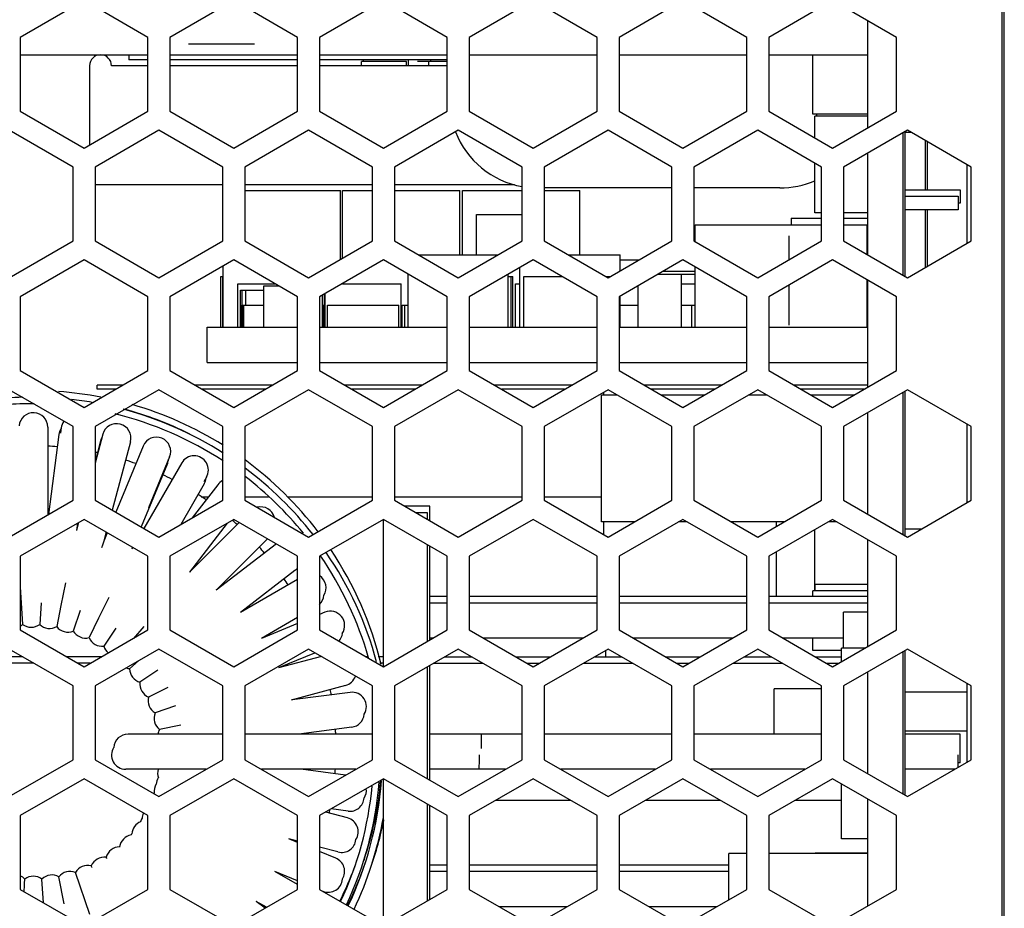
# Model space of a CAD drawing. Units: millimetres. Extents: x 26 to 456, y 22 to 472.
# Drawn here: x 218 to 263, y 54 to 94 of the extents above; entities that cross this region are included whole.
import ezdxf

# ---------------------------------------------------------------- set-up
doc = ezdxf.new("R2010")
doc.units = ezdxf.units.MM
doc.header["$LTSCALE"] = 38.5
doc.layers.get('0').update_dxf_attribs({"linetype": 'CONTINUOUS'})
for name, color, linetype in [('130100072727DXF_CONTINUOUS_LINE', 7, 'CONTINUOUS'), ('130100086727DXF_CONTINUOUS_LINE', 7, 'CONTINUOUS'), ('130500006601DXF_CONTINUOUS_LINE', 7, 'CONTINUOUS'), ('140101043501DXF_CONTINUOUS_LINE', 7, 'CONTINUOUS'), ('140101058701DXF_CONTINUOUS_LINE', 7, 'CONTINUOUS'), ('140202012004DXF_CONTINUOUS_LINE', 7, 'CONTINUOUS'), ('141101001001DXF_CONTINUOUS_LINE', 7, 'CONTINUOUS'), ('ASM0001_5_DXF_CONTINUOUS_LINE', 7, 'CONTINUOUS'), ('ATT6_DG-480-DXF_CONTINUOUS_LINE', 7, 'CONTINUOUS'), ('C0805-T_2_DXF_CONTINUOUS_LINE', 7, 'CONTINUOUS'), ('C1206-T_2_DXF_CONTINUOUS_LINE', 7, 'CONTINUOUS'), ('CL-5-AI_2_DXF_CONTINUOUS_LINE', 7, 'CONTINUOUS'), ('CON-2504-2X2DXF_CONTINUOUS_LINE', 7, 'CONTINUOUS'), ('CX-105MKP62-DXF_CONTINUOUS_LINE', 7, 'CONTINUOUS'), ('CX-22522_5-MDXF_CONTINUOUS_LINE', 7, 'CONTINUOUS'), ('CY2_7_5H_2_DXF_CONTINUOUS_LINE', 7, 'CONTINUOUS'), ('DG-480-24-C-DXF_CONTINUOUS_LINE', 7, 'CONTINUOUS'), ('DO-201AD_2_DXF_CONTINUOUS_LINE', 7, 'CONTINUOUS'), ('H2_2_DXF_CONTINUOUS_LINE', 7, 'CONTINUOUS'), ('J-4X11-N_2_DXF_CONTINUOUS_LINE', 7, 'CONTINUOUS'), ('MANIFOLD_SOLDXF_CONTINUOUS_LINE', 7, 'CONTINUOUS'), ('MARK-2_2_DXF_CONTINUOUS_LINE', 7, 'CONTINUOUS'), ('PIN3_5X2-B-4DXF_CONTINUOUS_LINE', 7, 'CONTINUOUS'), ('R0805-T_2_DXF_CONTINUOUS_LINE', 7, 'CONTINUOUS'), ('R1206-T_2_DXF_CONTINUOUS_LINE', 7, 'CONTINUOUS'), ('RC2512_W_2_DXF_CONTINUOUS_LINE', 7, 'CONTINUOUS'), ('SMB_2_DXF_CONTINUOUS_LINE', 7, 'CONTINUOUS'), ('SO-16_2_DXF_CONTINUOUS_LINE', 7, 'CONTINUOUS'), ('SO-8_2_DXF_CONTINUOUS_LINE', 7, 'CONTINUOUS'), ('SOD-323_2_DXF_CONTINUOUS_LINE', 7, 'CONTINUOUS'), ('SOP-4-SMTA_2DXF_CONTINUOUS_LINE', 7, 'CONTINUOUS'), ('SOT-23-S_2_DXF_CONTINUOUS_LINE', 7, 'CONTINUOUS'), ('SOT-89_2_DXF_CONTINUOUS_LINE', 7, 'CONTINUOUS'), ('T-ER-4206_14DXF_CONTINUOUS_LINE', 7, 'CONTINUOUS'), ('TO-220ABI_2_DXF_CONTINUOUS_LINE', 7, 'CONTINUOUS')]:
    doc.layers.add(name, color=color, linetype=linetype)

msp = doc.modelspace()

# ---------------------------------------------------------------- linework, layer by layer
at = {"color": 7, "linetype": 'Continuous'}
msp.add_line((226.105, 93.262), (229.105, 93.262), dxfattribs=at)
at = {"layer": '130100072727DXF_CONTINUOUS_LINE', "color": 7, "linetype": 'Continuous'}
for p, q in [((263.055, 36.862), (263.055, 153.862)), ((221.356, 95.223), (218.456, 93.547)), ((224.256, 93.547), (221.356, 95.223)), ((228.156, 95.223), (225.256, 93.547)), ((231.056, 93.547), (228.156, 95.223)), ((234.956, 95.223), (232.056, 93.547)), ((237.856, 93.547), (234.956, 95.223)), ((241.756, 95.223), (238.856, 93.547)), ((244.656, 93.547), (241.756, 95.223)), ((248.556, 95.223), (245.656, 93.547)), ((251.456, 93.547), (248.556, 95.223)), ((255.356, 95.223), (252.456, 93.547)), ((258.256, 93.547), (255.356, 95.223)), ((218.456, 93.547), (218.456, 90.198)), ((224.256, 90.198), (224.256, 93.547)), ((225.256, 93.547), (225.256, 90.198)), ((231.056, 90.198), (231.056, 93.547)), ((232.056, 93.547), (232.056, 90.198)), ((237.856, 90.198), (237.856, 93.547)), ((238.856, 93.547), (238.856, 90.198)), ((244.656, 90.198), (244.656, 93.547)), ((245.656, 93.547), (245.656, 90.198)), ((251.456, 90.198), (251.456, 93.547)), ((252.456, 93.547), (252.456, 90.198)), ((258.256, 90.198), (258.256, 93.547)), ((218.456, 90.198), (221.356, 88.523)), ((221.356, 88.523), (224.256, 90.198)), ((225.256, 90.198), (228.156, 88.523)), ((228.156, 88.523), (231.056, 90.198)), ((232.056, 90.198), (234.956, 88.523)), ((234.956, 88.523), (237.856, 90.198)), ((238.856, 90.198), (241.756, 88.523)), ((241.756, 88.523), (244.656, 90.198)), ((245.656, 90.198), (248.556, 88.523)), ((248.556, 88.523), (251.456, 90.198)), ((252.456, 90.198), (255.356, 88.523)), ((255.356, 88.523), (258.256, 90.198)), ((220.855, 87.657), (217.955, 89.332)), ((224.755, 89.332), (221.855, 87.657)), ((227.655, 87.657), (224.755, 89.332)), ((231.555, 89.332), (228.655, 87.657)), ((234.455, 87.657), (231.555, 89.332)), ((238.355, 89.332), (235.455, 87.657)), ((241.255, 87.657), (238.355, 89.332)), ((245.155, 89.332), (242.255, 87.657)), ((248.055, 87.657), (245.155, 89.332)), ((251.955, 89.332), (249.055, 87.657)), ((254.855, 87.657), (251.955, 89.332)), ((258.755, 89.332), (255.855, 87.657)), ((261.655, 87.657), (258.755, 89.332)), ((220.855, 84.308), (220.855, 87.657)), ((221.855, 87.657), (221.855, 84.308)), ((227.655, 84.308), (227.655, 87.657)), ((228.655, 87.657), (228.655, 84.308)), ((234.455, 84.308), (234.455, 87.657)), ((235.455, 87.657), (235.455, 84.308)), ((241.255, 84.308), (241.255, 87.657)), ((242.255, 87.657), (242.255, 84.308)), ((248.055, 84.308), (248.055, 87.657)), ((249.055, 87.657), (249.055, 84.308)), ((254.855, 84.308), (254.855, 87.657)), ((255.855, 87.657), (255.855, 84.308)), ((261.655, 84.308), (261.655, 87.657)), ((217.955, 82.632), (220.855, 84.308)), ((221.855, 84.308), (224.755, 82.632)), ((224.755, 82.632), (227.655, 84.308)), ((228.655, 84.308), (231.555, 82.632)), ((231.555, 82.632), (234.455, 84.308)), ((235.455, 84.308), (238.355, 82.632)), ((238.355, 82.632), (241.255, 84.308)), ((242.255, 84.308), (245.155, 82.632)), ((245.155, 82.632), (248.055, 84.308)), ((249.055, 84.308), (251.955, 82.632)), ((251.955, 82.632), (254.855, 84.308)), ((255.855, 84.308), (258.755, 82.632)), ((258.755, 82.632), (261.655, 84.308)), ((221.356, 83.443), (218.456, 81.767)), ((224.256, 81.767), (221.356, 83.443)), ((228.156, 83.443), (225.256, 81.767)), ((231.056, 81.767), (228.156, 83.443)), ((234.956, 83.443), (232.056, 81.767)), ((237.856, 81.767), (234.956, 83.443)), ((241.756, 83.443), (238.856, 81.767)), ((244.656, 81.767), (241.756, 83.443)), ((248.556, 83.443), (245.656, 81.767)), ((251.456, 81.767), (248.556, 83.443)), ((255.356, 83.443), (252.456, 81.767)), ((258.256, 81.767), (255.356, 83.443)), ((218.456, 81.767), (218.456, 78.418)), ((224.256, 78.418), (224.256, 81.767)), ((225.256, 81.767), (225.256, 78.418)), ((231.056, 78.418), (231.056, 81.767)), ((232.056, 81.767), (232.056, 78.418)), ((237.856, 78.418), (237.856, 81.767)), ((238.856, 81.767), (238.856, 78.418)), ((244.656, 78.418), (244.656, 81.767)), ((245.656, 81.767), (245.656, 78.418)), ((251.456, 78.418), (251.456, 81.767)), ((252.456, 81.767), (252.456, 78.418)), ((258.256, 78.418), (258.256, 81.767)), ((218.456, 78.418), (221.356, 76.743)), ((221.356, 76.743), (224.256, 78.418)), ((225.256, 78.418), (228.156, 76.743)), ((228.156, 76.743), (231.056, 78.418)), ((232.056, 78.418), (234.956, 76.743)), ((234.956, 76.743), (237.856, 78.418)), ((238.856, 78.418), (241.756, 76.743)), ((241.756, 76.743), (244.656, 78.418)), ((245.656, 78.418), (248.556, 76.743)), ((248.556, 76.743), (251.456, 78.418)), ((252.456, 78.418), (255.356, 76.743)), ((255.356, 76.743), (258.256, 78.418)), ((220.855, 75.877), (217.955, 77.552)), ((224.755, 77.552), (221.855, 75.877)), ((227.655, 75.877), (224.755, 77.552)), ((231.555, 77.552), (228.655, 75.877)), ((234.455, 75.877), (231.555, 77.552)), ((238.355, 77.552), (235.455, 75.877)), ((241.255, 75.877), (238.355, 77.552)), ((245.155, 77.552), (242.255, 75.877)), ((248.055, 75.877), (245.155, 77.552)), ((251.955, 77.552), (249.055, 75.877)), ((254.855, 75.877), (251.955, 77.552)), ((258.755, 77.552), (255.855, 75.877)), ((261.655, 75.877), (258.755, 77.552)), ((220.855, 72.528), (220.855, 75.877)), ((221.855, 75.877), (221.855, 72.528)), ((227.655, 72.528), (227.655, 75.877)), ((228.655, 75.877), (228.655, 72.528)), ((234.455, 72.528), (234.455, 75.877)), ((235.455, 75.877), (235.455, 72.528)), ((241.255, 72.528), (241.255, 75.877)), ((242.255, 75.877), (242.255, 72.528)), ((248.055, 72.528), (248.055, 75.877)), ((249.055, 75.877), (249.055, 72.528)), ((254.855, 72.528), (254.855, 75.877)), ((255.855, 75.877), (255.855, 72.528)), ((261.655, 72.528), (261.655, 75.877)), ((217.955, 70.852), (220.855, 72.528)), ((221.855, 72.528), (224.755, 70.852)), ((224.755, 70.852), (227.655, 72.528)), ((228.655, 72.528), (231.555, 70.852)), ((231.555, 70.852), (234.455, 72.528)), ((235.455, 72.528), (238.355, 70.852)), ((238.355, 70.852), (241.255, 72.528)), ((242.255, 72.528), (245.155, 70.852)), ((245.155, 70.852), (248.055, 72.528)), ((249.055, 72.528), (251.955, 70.852)), ((251.955, 70.852), (254.855, 72.528)), ((255.855, 72.528), (258.755, 70.852)), ((258.755, 70.852), (261.655, 72.528)), ((221.356, 71.663), (218.456, 69.987)), ((224.256, 69.987), (221.356, 71.663)), ((228.156, 71.663), (225.256, 69.987)), ((231.056, 69.987), (228.156, 71.663)), ((234.956, 71.663), (232.056, 69.987)), ((237.856, 69.987), (234.956, 71.663)), ((241.756, 71.663), (238.856, 69.987)), ((244.656, 69.987), (241.756, 71.663)), ((248.556, 71.663), (245.656, 69.987)), ((251.456, 69.987), (248.556, 71.663)), ((255.356, 71.663), (252.456, 69.987)), ((258.256, 69.987), (255.356, 71.663)), ((218.456, 69.987), (218.456, 66.638)), ((224.256, 66.638), (224.256, 69.987)), ((225.256, 69.987), (225.256, 66.638)), ((231.056, 66.638), (231.056, 69.987)), ((232.056, 69.987), (232.056, 66.638)), ((237.856, 66.638), (237.856, 69.987)), ((238.856, 69.987), (238.856, 66.638)), ((244.656, 66.638), (244.656, 69.987)), ((245.656, 69.987), (245.656, 66.638)), ((251.456, 66.638), (251.456, 69.987)), ((252.456, 69.987), (252.456, 66.638)), ((258.256, 66.638), (258.256, 69.987)), ((218.456, 66.638), (221.356, 64.963)), ((221.356, 64.963), (224.256, 66.638)), ((225.256, 66.638), (228.156, 64.963)), ((228.156, 64.963), (231.056, 66.638)), ((232.056, 66.638), (234.956, 64.963)), ((234.956, 64.963), (237.856, 66.638)), ((238.856, 66.638), (241.756, 64.963)), ((241.756, 64.963), (244.656, 66.638)), ((245.656, 66.638), (248.556, 64.963)), ((248.556, 64.963), (251.456, 66.638)), ((252.456, 66.638), (255.356, 64.963)), ((255.356, 64.963), (258.256, 66.638)), ((220.855, 64.097), (217.955, 65.772)), ((224.755, 65.772), (221.855, 64.097)), ((227.655, 64.097), (224.755, 65.772)), ((231.555, 65.772), (228.655, 64.097)), ((234.455, 64.097), (231.555, 65.772)), ((238.355, 65.772), (235.455, 64.097)), ((241.255, 64.097), (238.355, 65.772)), ((245.155, 65.772), (242.255, 64.097)), ((248.055, 64.097), (245.155, 65.772)), ((251.955, 65.772), (249.055, 64.097)), ((254.855, 64.097), (251.955, 65.772)), ((258.755, 65.772), (255.855, 64.097)), ((261.655, 64.097), (258.755, 65.772)), ((220.855, 60.748), (220.855, 64.097)), ((221.855, 64.097), (221.855, 60.748)), ((227.655, 60.748), (227.655, 64.097)), ((228.655, 64.097), (228.655, 60.748)), ((234.455, 60.748), (234.455, 64.097)), ((235.455, 64.097), (235.455, 60.748)), ((241.255, 60.748), (241.255, 64.097)), ((242.255, 64.097), (242.255, 60.748)), ((248.055, 60.748), (248.055, 64.097)), ((249.055, 64.097), (249.055, 60.748)), ((254.855, 60.748), (254.855, 64.097)), ((255.855, 64.097), (255.855, 60.748)), ((261.655, 60.748), (261.655, 64.097)), ((217.955, 59.072), (220.855, 60.748)), ((221.855, 60.748), (224.755, 59.072)), ((224.755, 59.072), (227.655, 60.748)), ((228.655, 60.748), (231.555, 59.072)), ((231.555, 59.072), (234.455, 60.748)), ((235.455, 60.748), (238.355, 59.072)), ((238.355, 59.072), (241.255, 60.748)), ((242.255, 60.748), (245.155, 59.072)), ((245.155, 59.072), (248.055, 60.748)), ((249.055, 60.748), (251.955, 59.072)), ((251.955, 59.072), (254.855, 60.748)), ((255.855, 60.748), (258.755, 59.072)), ((258.755, 59.072), (261.655, 60.748)), ((221.356, 59.883), (218.456, 58.207)), ((224.256, 58.207), (221.356, 59.883)), ((228.156, 59.883), (225.256, 58.207)), ((231.056, 58.207), (228.156, 59.883)), ((234.956, 59.883), (232.056, 58.207)), ((237.856, 58.207), (234.956, 59.883)), ((241.756, 59.883), (238.856, 58.207)), ((244.656, 58.207), (241.756, 59.883)), ((248.556, 59.883), (245.656, 58.207)), ((251.456, 58.207), (248.556, 59.883)), ((255.356, 59.883), (252.456, 58.207)), ((258.256, 58.207), (255.356, 59.883)), ((218.456, 58.207), (218.456, 54.858)), ((224.256, 54.858), (224.256, 58.207)), ((225.256, 58.207), (225.256, 54.858)), ((231.056, 54.858), (231.056, 58.207)), ((232.056, 58.207), (232.056, 54.858)), ((237.856, 54.858), (237.856, 58.207)), ((238.856, 58.207), (238.856, 54.858)), ((244.656, 54.858), (244.656, 58.207)), ((245.656, 58.207), (245.656, 54.858)), ((251.456, 54.858), (251.456, 58.207)), ((252.456, 58.207), (252.456, 54.858)), ((258.256, 54.858), (258.256, 58.207)), ((218.456, 54.858), (221.356, 53.183)), ((221.356, 53.183), (224.256, 54.858)), ((225.256, 54.858), (228.156, 53.183)), ((228.156, 53.183), (231.056, 54.858)), ((232.056, 54.858), (234.956, 53.183)), ((234.956, 53.183), (237.856, 54.858)), ((238.856, 54.858), (241.756, 53.183)), ((241.756, 53.183), (244.656, 54.858)), ((245.656, 54.858), (248.556, 53.183)), ((248.556, 53.183), (251.456, 54.858)), ((252.456, 54.858), (255.356, 53.183)), ((255.356, 53.183), (258.256, 54.858))]:
    msp.add_line(p, q, dxfattribs=at)
at = {"layer": '130100086727DXF_CONTINUOUS_LINE', "color": 7, "linetype": 'Continuous'}
msp.add_line((263.155, 34.362), (263.155, 152.872), dxfattribs=at)
at = {"layer": '130500006601DXF_CONTINUOUS_LINE', "color": 7, "linetype": 'Continuous'}
for p, q in [((218.456, 92.762), (224.256, 92.762)), ((225.256, 92.762), (231.056, 92.762)), ((232.056, 92.762), (237.856, 92.762)), ((238.856, 92.762), (244.656, 92.762)), ((245.656, 92.762), (251.456, 92.762)), ((252.456, 92.762), (256.955, 92.762))]:
    msp.add_line(p, q, dxfattribs=at)
at = {"layer": '140101043501DXF_CONTINUOUS_LINE', "color": 7, "linetype": 'Continuous'}
for p, q in [((223.11, 77.756), (221.955, 77.756)), ((221.955, 77.568), (221.955, 77.756)), ((222.785, 77.568), (221.955, 77.568)), ((229.91, 77.756), (226.401, 77.756)), ((229.585, 77.568), (226.727, 77.568)), ((236.71, 77.756), (233.201, 77.756)), ((236.385, 77.568), (233.527, 77.568)), ((243.51, 77.756), (240.001, 77.756)), ((243.185, 77.568), (240.327, 77.568)), ((250.31, 77.756), (246.801, 77.756)), ((249.985, 77.568), (247.127, 77.568)), ((256.955, 77.756), (253.601, 77.756)), ((256.785, 77.568), (253.927, 77.568)), ((256.955, 77.667), (256.955, 77.756))]:
    msp.add_line(p, q, dxfattribs=at)
at = {"layer": '140101058701DXF_CONTINUOUS_LINE', "color": 7, "linetype": 'Continuous'}
for p, q in [((261.467, 84.199), (261.467, 87.766)), ((261.467, 72.419), (261.467, 75.986)), ((261.467, 60.639), (261.467, 64.206))]:
    msp.add_line(p, q, dxfattribs=at)
at = {"layer": '140202012004DXF_CONTINUOUS_LINE', "color": 7, "linetype": 'Continuous'}
for p, q in [((223.395, 92.762), (223.395, 92.532)), ((224.256, 92.532), (223.395, 92.532)), ((231.056, 92.532), (225.256, 92.532)), ((237.856, 92.532), (232.056, 92.532))]:
    msp.add_line(p, q, dxfattribs=at)
at = {"layer": '141101001001DXF_CONTINUOUS_LINE', "color": 7, "linetype": 'Continuous'}
for p, q in [((221.605, 92.262), (221.605, 88.667)), ((224.256, 92.262), (222.605, 92.262)), ((231.056, 92.262), (225.256, 92.262)), ((237.856, 92.262), (232.056, 92.262)), ((227.655, 86.862), (221.855, 86.862)), ((234.455, 86.862), (228.655, 86.862)), ((240.905, 86.862), (235.455, 86.862))]:
    msp.add_line(p, q, dxfattribs=at)
msp.add_arc((222.105, 92.262), 0.5, 0, 180, dxfattribs=at)
at = {"layer": 'ASM0001_5_DXF_CONTINUOUS_LINE', "color": 7, "linetype": 'Continuous'}
for p, q in [((256.955, 89.447), (256.955, 94.299)), ((258.555, 82.748), (258.555, 89.217)), ((256.955, 83.672), (256.955, 88.292)), ((256.955, 77.667), (256.955, 82.519)), ((258.555, 70.968), (258.555, 77.437)), ((256.955, 71.892), (256.955, 76.512)), ((256.955, 65.887), (256.955, 70.739)), ((258.555, 59.188), (258.555, 65.657)), ((256.955, 60.112), (256.955, 64.732)), ((256.955, 54.107), (256.955, 58.959))]:
    msp.add_line(p, q, dxfattribs=at)
at = {"layer": 'ATT6_DG-480-DXF_CONTINUOUS_LINE', "color": 7, "linetype": 'Continuous'}
for p, q in [((258.655, 82.69), (258.655, 89.275)), ((258.655, 70.91), (258.655, 77.495)), ((258.655, 59.13), (258.655, 65.715))]:
    msp.add_line(p, q, dxfattribs=at)
at = {"layer": 'C0805-T_2_DXF_CONTINUOUS_LINE', "color": 7, "linetype": 'Continuous'}
for p, q in [((228.334, 82.365), (230.022, 82.365)), ((228.334, 80.388), (228.334, 82.365)), ((233.089, 82.365), (235.76, 82.365)), ((235.76, 80.388), (235.76, 82.365)), ((240.96, 82.365), (241.151, 82.365)), ((240.96, 80.388), (240.96, 82.365)), ((248.5, 82.365), (249.114, 82.365)), ((232.279, 80.388), (232.279, 81.897)), ((232.307, 80.388), (232.307, 81.913)), ((232.309, 80.388), (232.309, 81.914))]:
    msp.add_line(p, q, dxfattribs=at)
at = {"layer": 'C1206-T_2_DXF_CONTINUOUS_LINE', "color": 7, "linetype": 'Continuous'}
msp.add_line((247.67, 82.931), (249.114, 82.931), dxfattribs=at)
at = {"layer": 'CL-5-AI_2_DXF_CONTINUOUS_LINE', "color": 7, "linetype": 'Continuous'}
for p, q in [((252.807, 71.344), (252.807, 71.552)), ((252.807, 68.156), (252.807, 70.19)), ((254.855, 63.97), (252.707, 63.97)), ((252.707, 61.906), (252.707, 63.97))]:
    msp.add_line(p, q, dxfattribs=at)
at = {"layer": 'CON-2504-2X2DXF_CONTINUOUS_LINE', "color": 7, "linetype": 'Continuous'}
for p, q in [((249.114, 85.041), (254.855, 85.041)), ((249.114, 84.274), (249.114, 85.041)), ((253.477, 85.335), (254.855, 85.335)), ((253.477, 85.335), (253.477, 85.041)), ((255.855, 85.335), (256.955, 85.335)), ((255.855, 85.041), (256.924, 85.041)), ((256.924, 83.69), (256.924, 85.041)), ((253.377, 83.454), (253.377, 84.541)), ((249.114, 80.388), (249.114, 83.12)), ((253.377, 80.481), (253.377, 82.3)), ((256.924, 80.388), (256.924, 82.537))]:
    msp.add_line(p, q, dxfattribs=at)
at = {"layer": 'CX-105MKP62-DXF_CONTINUOUS_LINE', "color": 7, "linetype": 'Continuous'}
for p, q in [((240.067, 58.907), (243.445, 58.907)), ((246.867, 58.907), (250.245, 58.907)), ((253.667, 58.907), (255.755, 58.907))]:
    msp.add_line(p, q, dxfattribs=at)
at = {"layer": 'CX-22522_5-MDXF_CONTINUOUS_LINE', "color": 7, "linetype": 'Continuous'}
for p, q in [((248.055, 86.712), (242.255, 86.712)), ((252.955, 86.712), (249.055, 86.712))]:
    msp.add_line(p, q, dxfattribs=at)
for centre, start, end in [((241.955, 90.712), 201.2921, 259.9197), ((252.955, 90.712), 270, 293.5104)]:
    msp.add_arc(centre, 4, start, end, dxfattribs=at)
at = {"layer": 'CY2_7_5H_2_DXF_CONTINUOUS_LINE', "color": 7, "linetype": 'Continuous'}
for p, q in [((251.456, 56.493), (250.646, 56.493)), ((250.646, 54.39), (250.646, 56.493)), ((256.955, 56.493), (252.456, 56.493))]:
    msp.add_line(p, q, dxfattribs=at)
at = {"layer": 'DG-480-24-C-DXF_CONTINUOUS_LINE', "color": 7, "linetype": 'Continuous'}
for p, q in [((226.955, 80.388), (231.056, 80.388)), ((226.955, 78.788), (226.955, 80.388)), ((232.056, 80.388), (237.856, 80.388)), ((238.856, 80.388), (244.656, 80.388)), ((245.656, 80.388), (251.456, 80.388)), ((252.456, 80.388), (256.955, 80.388)), ((226.955, 78.788), (231.056, 78.788)), ((232.056, 78.788), (237.856, 78.788)), ((238.856, 78.788), (244.656, 78.788)), ((245.656, 78.788), (251.456, 78.788)), ((252.456, 78.788), (256.955, 78.788))]:
    msp.add_line(p, q, dxfattribs=at)
at = {"layer": 'DO-201AD_2_DXF_CONTINUOUS_LINE', "color": 7, "linetype": 'Continuous'}
for p, q in [((244.959, 77.302), (244.959, 77.439)), ((245.588, 77.302), (244.859, 77.302)), ((244.859, 71.552), (244.859, 77.302)), ((249.524, 77.302), (247.587, 77.302)), ((252.388, 77.302), (251.523, 77.302)), ((256.324, 77.302), (254.387, 77.302)), ((246.367, 71.552), (244.859, 71.552)), ((248.747, 71.552), (248.364, 71.552)), ((253.167, 71.552), (250.744, 71.552)), ((255.547, 71.552), (255.164, 71.552))]:
    msp.add_line(p, q, dxfattribs=at)
at = {"layer": 'H2_2_DXF_CONTINUOUS_LINE', "color": 7, "linetype": 'Continuous'}
for p, q in [((254.455, 90.062), (254.455, 92.762)), ((256.955, 90.062), (254.455, 90.062))]:
    msp.add_line(p, q, dxfattribs=at)
at = {"layer": 'J-4X11-N_2_DXF_CONTINUOUS_LINE', "color": 7, "linetype": 'Continuous'}
for p, q in [((259.555, 88.87), (259.555, 86.631)), ((259.655, 88.812), (259.655, 86.631)), ((259.555, 85.727), (259.555, 83.094)), ((259.655, 85.727), (259.655, 83.152))]:
    msp.add_line(p, q, dxfattribs=at)
at = {"layer": 'MANIFOLD_SOLDXF_CONTINUOUS_LINE', "color": 7, "linetype": 'Continuous'}
for p, q in [((219.705, 75.856), (219.705, 71.863)), ((220.317, 75.816), (220.284, 75.571)), ((220.217, 75.522), (219.737, 71.882)), ((222.206, 75.527), (221.855, 74.217)), ((222.106, 75.233), (221.855, 74.297)), ((223.462, 75.19), (222.629, 72.081)), ((224.042, 74.994), (222.796, 71.985)), ((225.243, 74.496), (224.286, 72.186)), ((225.143, 74.202), (223.949, 71.318)), ((225.793, 74.225), (224.073, 71.247)), ((226.918, 73.575), (226.795, 73.361)), ((226.818, 73.281), (225.747, 71.425)), ((227.428, 73.235), (226.272, 71.728)), ((237.055, 72.256), (235.925, 72.256)), ((237.055, 71.603), (237.055, 72.256)), ((234.955, 64.963), (234.955, 71.663)), ((236.955, 71.962), (236.434, 71.962)), ((236.955, 71.661), (236.955, 71.962)), ((221.112, 71.522), (221.015, 71.16)), ((221.059, 71.491), (221.015, 71.16)), ((228.401, 71.521), (226.148, 69.268)), ((227.85, 71.486), (226.148, 69.268)), ((222.25, 70.667), (222.189, 70.486)), ((222.361, 71.082), (222.25, 70.667)), ((222.41, 71.054), (222.25, 70.667)), ((229.689, 70.777), (227.361, 68.448)), ((222.189, 70.486), (222.151, 70.376)), ((223.563, 70.388), (223.528, 70.303)), ((230.092, 70.544), (227.361, 68.448)), ((236.955, 66.118), (236.955, 70.507)), ((237.055, 66.176), (237.055, 70.45)), ((230.934, 69.335), (228.462, 67.438)), ((231.056, 68.935), (228.462, 67.438)), ((218.456, 68.586), (218.503, 67.872)), ((220.51, 68.776), (220.306, 67.754)), ((222.479, 68.108), (222.018, 67.173)), ((237.856, 68.156), (237.055, 68.156)), ((244.656, 68.156), (238.856, 68.156)), ((251.456, 68.156), (245.656, 68.156)), ((256.955, 68.156), (252.456, 68.156)), ((218.503, 67.872), (218.567, 66.891)), ((219.408, 67.872), (219.344, 66.891)), ((220.306, 67.754), (220.115, 66.79)), ((237.856, 67.862), (237.055, 67.862)), ((244.656, 67.862), (238.856, 67.862)), ((251.456, 67.862), (245.656, 67.862)), ((256.955, 67.862), (252.456, 67.862)), ((221.181, 67.519), (220.865, 66.589)), ((222.018, 67.173), (221.583, 66.291)), ((231.056, 67.198), (229.417, 66.251)), ((232.295, 67.444), (232.056, 67.345)), ((222.803, 66.72), (222.256, 65.903)), ((224.073, 66.798), (223.6, 66.258)), ((231.056, 66.93), (229.417, 66.251)), ((237.205, 66.262), (237.055, 66.262)), ((244.005, 66.262), (239.506, 66.262)), ((250.805, 66.262), (246.306, 66.262)), ((255.855, 66.262), (253.106, 66.262)), ((256.824, 65.811), (255.755, 65.811)), ((255.755, 65.194), (255.755, 65.811)), ((231.823, 65.589), (230.193, 64.913)), ((232.139, 65.435), (230.193, 64.913)), ((223.826, 65.234), (223.423, 64.88)), ((236.955, 59.881), (236.955, 64.963)), ((237.055, 59.823), (237.055, 65.021)), ((224.713, 64.809), (223.896, 64.263)), ((225.166, 64.025), (224.284, 63.59)), ((233.226, 64.113), (230.763, 63.453)), ((233.446, 63.806), (230.812, 63.46)), ((225.512, 63.188), (224.582, 62.872)), ((225.747, 62.313), (224.783, 62.121)), ((233.515, 62.224), (231.105, 61.906)), ((227.655, 61.906), (223.353, 61.906)), ((234.455, 61.906), (228.655, 61.906)), ((241.255, 61.906), (237.055, 61.906)), ((248.055, 61.906), (242.255, 61.906)), ((254.855, 61.906), (249.055, 61.906)), ((261.155, 61.906), (258.655, 61.906)), ((261.155, 60.606), (261.155, 61.906)), ((261.055, 60.401), (261.055, 60.962)), ((261.155, 60.606), (261.055, 60.606)), ((226.902, 60.312), (223.253, 60.312)), ((233.702, 60.312), (229.409, 60.312)), ((233.238, 60.045), (231.205, 60.312)), ((240.502, 60.312), (237.055, 60.312)), ((247.302, 60.312), (243.009, 60.312)), ((254.102, 60.312), (249.809, 60.312)), ((260.902, 60.312), (258.655, 60.312)), ((234.955, 53.183), (234.955, 59.883)), ((255.755, 57.149), (255.755, 59.652)), ((236.955, 54.338), (236.955, 58.727)), ((237.055, 54.396), (237.055, 58.67)), ((233.326, 58.105), (232.338, 58.37)), ((233.346, 58.412), (232.584, 58.512)), ((231.056, 57.047), (230.659, 57.153)), ((231.056, 56.989), (230.659, 57.153)), ((256.955, 57.149), (255.755, 57.149)), ((222.978, 56.783), (222.973, 56.789)), ((222.981, 56.78), (222.978, 56.783)), ((232.89, 56.556), (232.056, 56.779)), ((232.793, 56.27), (232.056, 56.575)), ((221.711, 55.872), (221.683, 55.927)), ((222.386, 56.272), (222.356, 56.316)), ((222.388, 56.269), (222.386, 56.272)), ((222.39, 56.265), (222.388, 56.269)), ((237.856, 55.956), (237.055, 55.956)), ((244.656, 55.956), (238.856, 55.956)), ((250.646, 55.956), (245.656, 55.956)), ((221.616, 53.712), (220.965, 55.63)), ((221.722, 55.848), (221.711, 55.872)), ((221.723, 55.846), (221.722, 55.848)), ((231.056, 55.247), (230.024, 55.674)), ((231.056, 55.078), (230.024, 55.674)), ((237.856, 55.662), (237.055, 55.662)), ((244.656, 55.662), (238.856, 55.662)), ((250.646, 55.662), (245.656, 55.662)), ((218.63, 54.766), (218.648, 55.038)), ((218.648, 55.038), (218.653, 55.119)), ((218.653, 55.119), (218.667, 55.327)), ((219.515, 54.25), (219.444, 55.327)), ((220.459, 54.198), (220.215, 55.429)), ((229.642, 54.042), (229.17, 54.314)), ((229.576, 54.003), (229.17, 54.314)), ((243.278, 54.062), (240.233, 54.062)), ((250.078, 54.062), (247.033, 54.062))]:
    msp.add_line(p, q, dxfattribs=at)
for centre, radius, start, end in [((219.055, 61.256), 16.25, 79.146, 85.9903), ((218.955, 60.962), 16.25, 91.3215, 96.5366), ((218.955, 60.962), 16.25, 80.2056, 83.5379), ((218.955, 60.962), 15.95, 89.5314, 98.8233), ((219.055, 75.856), 0.65, 0, 174.696), ((218.955, 60.962), 16.25, 57.5375, 75.0181), ((219.055, 61.256), 15.95, 63.5317, 75.0759), ((219.055, 61.256), 16.25, 57.9488, 73.9586), ((220.961, 75.731), 0.65, 143.4567, 172.5), ((218.955, 60.962), 15.95, 56.8471, 76.1486), ((220.861, 75.437), 0.65, 148.8519, 172.5), ((222.834, 75.359), 0.65, 345, 165), ((222.734, 75.065), 0.65, 153.386, 165), ((224.643, 74.745), 0.65, 337.5, 157.5), ((219.055, 61.256), 13.75, 85.47, 87.2834), ((219.055, 61.256), 13.75, 85.47, 87.2834), ((219.055, 61.256), 13.75, 85.47, 87.2834), ((219.055, 61.256), 13.75, 77.8014, 78.2225), ((219.055, 61.256), 13.75, 77.8014, 78.2225), ((219.055, 61.256), 13.75, 77.8014, 78.2225), ((219.055, 61.256), 13.75, 70.2152, 72.2843), ((219.055, 61.256), 13.75, 70.2152, 72.2843), ((219.055, 61.256), 13.75, 70.2152, 72.2843), ((224.543, 74.451), 0.65, 337.5, 355.5), ((226.355, 73.9), 0.65, 330, 150), ((219.055, 61.256), 16.25, 37.2892, 53.7356), ((218.955, 60.962), 16.25, 38.0249, 53.2773), ((219.055, 61.256), 13.75, 62.7146, 64.701), ((219.055, 61.256), 13.75, 62.7146, 64.701), ((219.055, 61.256), 13.75, 62.7146, 64.701), ((226.255, 73.606), 0.65, 330, 353.5627), ((227.943, 72.839), 0.65, 116.6307, 142.5), ((218.955, 60.962), 15.95, 39.1664, 52.4646), ((219.055, 61.256), 13.75, 55.214, 57.0332), ((219.055, 61.256), 13.75, 55.214, 57.0332), ((219.055, 61.256), 13.75, 55.214, 57.0332), ((229.379, 71.58), 0.65, 15.535, 104.5297), ((219.055, 61.256), 13.75, 47.7134, 48.8453), ((219.055, 61.256), 13.75, 47.7134, 48.8453), ((219.055, 61.256), 13.75, 47.7134, 48.8453), ((219.055, 61.256), 13.75, 40.2128, 41.7136), ((219.055, 61.256), 13.75, 40.2128, 41.7136), ((219.055, 61.256), 13.75, 40.2128, 41.7136), ((219.055, 61.256), 16.25, 13.5516, 33.7613), ((218.955, 60.962), 15.95, 16.0785, 34.5549), ((218.955, 60.962), 16.25, 15.0595, 34.484), ((230.538, 69.85), 0.65, 307.5, 323.1346), ((219.055, 61.256), 13.75, 32.7122, 34.0674), ((219.055, 61.256), 13.75, 32.7122, 34.0674), ((219.055, 61.256), 13.75, 32.7122, 34.0674), ((231.699, 68.556), 0.65, 328.1092, 56.3016), ((231.599, 68.262), 0.65, 314.9511, 356.0113), ((232.544, 66.843), 0.65, 326.4235, 112.5), ((218.114, 67.357), 0.65, 301.7722, 314.2163), ((218.955, 67.412), 0.65, 233.2837, 306.7163), ((219.797, 67.357), 0.65, 225.7837, 299.2163), ((220.625, 67.193), 0.65, 218.2837, 291.7163), ((221.424, 66.921), 0.65, 210.7837, 284.2163), ((222.18, 66.548), 0.65, 203.2837, 276.7163), ((232.444, 66.549), 0.65, 319.4398, 354.3283), ((222.882, 66.079), 0.65, 195.7837, 228.3855), ((219.055, 61.256), 13.75, 17.7118, 17.7464), ((219.055, 61.256), 13.75, 17.7118, 17.7464), ((219.055, 61.256), 13.75, 17.7118, 17.7464), ((223.516, 65.523), 0.65, 248.529, 261.7163), ((224.073, 64.889), 0.65, 180.7837, 254.2163), ((233.058, 64.741), 0.65, 285, 342.6713), ((224.541, 64.187), 0.65, 173.2837, 246.7163), ((224.914, 63.431), 0.65, 165.7837, 239.2163), ((219.055, 61.256), 13.75, 10.2106, 11.2125), ((219.055, 61.256), 13.75, 10.2106, 11.2125), ((219.055, 61.256), 13.75, 10.2106, 11.2125), ((233.531, 63.162), 0.65, 327.0684, 97.5), ((225.186, 62.632), 0.65, 158.2837, 231.7163), ((233.431, 62.868), 0.65, 277.5, 355.0315), ((223.353, 61.256), 0.65, 90, 175.6318), ((225.35, 61.804), 0.65, 150.7837, 170.9592), ((219.055, 61.256), 13.75, 2.7102, 3.6286), ((219.055, 61.256), 13.75, 2.7102, 3.6286), ((219.055, 61.256), 13.75, 2.7102, 3.6286), ((223.253, 60.962), 0.65, 147.7096, 270), ((198.095, 61.264), 41.318, 359.9893, 0.4896), ((225.35, 60.12), 0.65, 162.6249, 197.7455), ((219.055, 61.256), 13.75, 355.2098, 356.0635), ((225.186, 59.293), 0.65, 147.2374, 185.7544), ((225.286, 59.587), 0.65, 148.7819, 175.3809), ((218.955, 60.962), 15.55, 334.6651, 354.7909), ((218.955, 60.962), 15.85, 334.5778, 355.554), ((218.955, 60.962), 15.95, 334.547, 355.7928), ((219.055, 61.256), 15.85, 341.3499, 354.6575), ((225.014, 58.788), 0.65, 136.7879, 139.6367), ((233.531, 59.351), 0.65, 327.7515, 6.9843), ((233.431, 59.057), 0.65, 262.5, 355.6937), ((224.641, 58.031), 0.65, 153.5689, 175.4968), ((219.055, 61.256), 13.75, 347.7098, 348.3326), ((224.173, 57.33), 0.65, 112.4043, 175.1601), ((224.541, 57.737), 0.65, 146.6196, 163.7448), ((233.158, 57.477), 0.65, 327, 75), ((218.955, 60.962), 16.25, 334.4695, 349.9367), ((219.055, 61.256), 16.25, 340.4802, 348.5224), ((223.616, 56.695), 0.65, 100.7065, 171.7163), ((224.073, 57.036), 0.65, 147.3226, 153.0338), ((233.058, 57.184), 0.65, 255, 353.9593), ((222.982, 56.139), 0.65, 90.7837, 164.2163), ((221.524, 55.297), 0.65, 75.7837, 149.2163), ((222.28, 55.67), 0.65, 83.2837, 156.7163), ((232.544, 55.669), 0.65, 328.4789, 67.5), ((219.055, 61.256), 15.55, 333.5365, 341.2695), ((219.055, 61.256), 15.95, 333.4471, 341.283), ((218.214, 54.861), 0.65, 45.7837, 68.0419), ((219.055, 54.806), 0.65, 53.2837, 126.7163), ((219.897, 54.861), 0.65, 60.7837, 134.2163), ((220.725, 55.026), 0.65, 68.2837, 141.7163), ((232.444, 55.375), 0.65, 248.2826, 355.5)]:
    msp.add_arc(centre, radius, start, end, dxfattribs=at)
for points, knots in [([(239.411, 61.617), (239.411, 61.657), (239.41, 61.714), (239.409, 61.785), (239.408, 61.827), (239.407, 61.859), (239.407, 61.882), (239.406, 61.894), (239.405, 61.901), (239.405, 61.904), (239.404, 61.906), (239.404, 61.906)], [0, 0, 0, 0, 0.416636, 0.589017, 0.733768, 0.84859, 0.931991, 0.961475, 0.98261, 0.995381, 1, 1, 1, 1]), ([(239.304, 60.312), (239.305, 60.312), (239.304, 60.319), (239.306, 60.326), (239.307, 60.343), (239.308, 60.364), (239.308, 60.391), (239.309, 60.438), (239.31, 60.509), (239.312, 60.606), (239.312, 60.717), (239.313, 60.837), (239.313, 60.92), (239.313, 60.962)], [0, 0, 0, 0, 0.004978, 0.019414, 0.043309, 0.076383, 0.118317, 0.168778, 0.293132, 0.444552, 0.617385, 0.805223, 1, 1, 1, 1])]:
    msp.add_open_spline(points, degree=3, knots=knots, dxfattribs=at)
at = {"layer": 'MARK-2_2_DXF_CONTINUOUS_LINE', "color": 7, "linetype": 'Continuous'}
for p, q in [((229.53, 82.262), (230.2, 82.262)), ((229.53, 80.388), (229.53, 82.262)), ((232.18, 80.388), (232.18, 81.839))]:
    msp.add_line(p, q, dxfattribs=at)
at = {"layer": 'PIN3_5X2-B-4DXF_CONTINUOUS_LINE', "color": 7, "linetype": 'Continuous'}
for p, q in [((256.955, 68.706), (254.559, 68.706)), ((254.559, 68.412), (254.559, 68.706)), ((256.955, 68.412), (254.459, 68.412)), ((254.459, 68.156), (254.459, 68.412)), ((254.459, 65.712), (254.459, 66.262)), ((255.755, 65.712), (254.459, 65.712)), ((256.955, 56.506), (254.559, 56.506)), ((254.559, 56.493), (254.559, 56.506))]:
    msp.add_line(p, q, dxfattribs=at)
at = {"layer": 'R0805-T_2_DXF_CONTINUOUS_LINE', "color": 7, "linetype": 'Continuous'}
for p, q in [((228.52, 81.388), (228.526, 81.388)), ((228.52, 80.388), (228.52, 81.388)), ((228.526, 81.388), (228.546, 81.388)), ((228.526, 80.388), (228.526, 81.388)), ((228.546, 81.388), (228.608, 81.388)), ((228.546, 80.388), (228.546, 81.388)), ((228.608, 81.388), (229.53, 81.388)), ((228.608, 80.388), (228.608, 81.388)), ((232.21, 81.388), (232.214, 81.388)), ((232.21, 80.388), (232.21, 81.388)), ((232.21, 80.388), (232.21, 81.388)), ((232.214, 81.388), (232.241, 81.388)), ((232.214, 80.388), (232.214, 81.388)), ((232.241, 81.388), (232.279, 81.388)), ((232.241, 80.388), (232.241, 81.388)), ((232.409, 81.388), (235.66, 81.388)), ((232.409, 80.388), (232.409, 81.388)), ((235.66, 80.388), (235.66, 81.388)), ((235.802, 81.388), (235.925, 81.388)), ((235.802, 80.388), (235.802, 81.388)), ((235.925, 81.388), (236.071, 81.388)), ((235.925, 80.388), (235.925, 81.388)), ((245.712, 81.388), (246.519, 81.388)), ((245.712, 80.388), (245.712, 81.388)), ((248.5, 81.388), (248.963, 81.388)), ((248.963, 81.388), (249.114, 81.388)), ((248.963, 80.388), (248.963, 81.388))]:
    msp.add_line(p, q, dxfattribs=at)
at = {"layer": 'R1206-T_2_DXF_CONTINUOUS_LINE', "color": 7, "linetype": 'Continuous'}
for p, q in [((256.955, 89.979), (254.545, 89.979)), ((254.545, 88.991), (254.545, 89.979)), ((254.645, 89.979), (254.645, 90.062)), ((254.545, 85.584), (254.545, 87.836)), ((254.855, 85.584), (254.545, 85.584)), ((256.955, 85.584), (255.855, 85.584)), ((247.44, 82.798), (248.5, 82.798)), ((248.5, 82.798), (249.114, 82.798)), ((248.5, 80.388), (248.5, 82.798)), ((246.519, 80.388), (246.519, 82.266)), ((254.545, 68.412), (254.545, 71.195))]:
    msp.add_line(p, q, dxfattribs=at)
at = {"layer": 'RC2512_W_2_DXF_CONTINUOUS_LINE', "color": 7, "linetype": 'Continuous'}
for p, q in [((256.955, 67.454), (255.855, 67.454)), ((255.855, 65.811), (255.855, 67.454)), ((256.824, 65.811), (255.755, 65.811)), ((255.755, 65.194), (255.755, 65.811)), ((255.755, 57.149), (255.755, 59.652)), ((256.955, 57.149), (255.755, 57.149))]:
    msp.add_line(p, q, dxfattribs=at)
at = {"layer": 'SMB_2_DXF_CONTINUOUS_LINE', "color": 7, "linetype": 'Continuous'}
for p, q in [((258.655, 71.235), (259.418, 71.235)), ((258.655, 63.835), (261.467, 63.835)), ((258.655, 62.062), (261.467, 62.062))]:
    msp.add_line(p, q, dxfattribs=at)
at = {"layer": 'SO-16_2_DXF_CONTINUOUS_LINE', "color": 7, "linetype": 'Continuous'}
for p, q in [((239.18, 85.51), (241.255, 85.51)), ((239.18, 83.67), (239.18, 85.51))]:
    msp.add_line(p, q, dxfattribs=at)
at = {"layer": 'SO-8_2_DXF_CONTINUOUS_LINE', "color": 7, "linetype": 'Continuous'}
msp.add_line((245.707, 83.45), (246.57, 83.45), dxfattribs=at)
at = {"layer": 'SOD-323_2_DXF_CONTINUOUS_LINE', "color": 7, "linetype": 'Continuous'}
for p, q in [((227.572, 82.691), (227.655, 82.691)), ((227.572, 80.388), (227.572, 82.691)), ((227.655, 82.691), (227.668, 82.691)), ((227.655, 80.388), (227.655, 82.691)), ((240.626, 82.691), (240.757, 82.691)), ((240.757, 82.691), (240.827, 82.691)), ((240.757, 80.388), (240.757, 82.691)), ((240.827, 80.388), (240.827, 82.691)), ((241.334, 82.691), (243.058, 82.691)), ((241.334, 80.388), (241.334, 82.691)), ((245.055, 82.691), (245.256, 82.691))]:
    msp.add_line(p, q, dxfattribs=at)
at = {"layer": 'SOP-4-SMTA_2DXF_CONTINUOUS_LINE', "color": 7, "linetype": 'Continuous'}
for p, q in [((228.655, 86.591), (233.002, 86.591)), ((233.002, 83.468), (233.002, 86.591)), ((233.097, 86.591), (234.455, 86.591)), ((233.097, 83.523), (233.097, 86.591)), ((235.455, 86.591), (238.431, 86.591)), ((238.431, 83.67), (238.431, 86.591)), ((238.546, 86.591), (241.255, 86.591)), ((238.546, 83.67), (238.546, 86.591)), ((242.255, 86.591), (243.88, 86.591)), ((243.88, 83.67), (243.88, 86.591)), ((227.668, 80.388), (227.668, 83.161)), ((233.097, 82.365), (233.097, 82.369))]:
    msp.add_line(p, q, dxfattribs=at)
at = {"layer": 'SOT-23-S_2_DXF_CONTINUOUS_LINE', "color": 7, "linetype": 'Continuous'}
for p, q in [((228.465, 82.065), (228.545, 82.065)), ((228.465, 80.388), (228.465, 82.065)), ((228.545, 82.065), (228.709, 82.065)), ((228.545, 81.388), (228.545, 82.065)), ((228.709, 82.065), (229.53, 82.065)), ((228.709, 81.388), (228.709, 82.065))]:
    msp.add_line(p, q, dxfattribs=at)
at = {"layer": 'SOT-89_2_DXF_CONTINUOUS_LINE', "color": 7, "linetype": 'Continuous'}
for p, q in [((236.559, 83.67), (240.152, 83.67)), ((243.359, 83.67), (245.707, 83.67)), ((245.707, 82.951), (245.707, 83.67)), ((236.071, 80.388), (236.071, 82.799)), ((240.626, 80.388), (240.626, 82.79)), ((241.151, 80.388), (241.151, 83.094)), ((245.707, 80.388), (245.707, 81.797))]:
    msp.add_line(p, q, dxfattribs=at)
at = {"layer": 'T-ER-4206_14DXF_CONTINUOUS_LINE', "color": 7, "linetype": 'Continuous'}
for p, q in [((226.993, 72.668), (226.683, 72.668)), ((229.733, 72.668), (228.655, 72.668)), ((234.455, 72.668), (230.593, 72.668)), ((241.255, 72.668), (235.455, 72.668)), ((244.859, 72.668), (242.255, 72.668)), ((244.955, 71.552), (244.955, 70.968)), ((218.569, 65.418), (217.342, 65.418)), ((222.144, 65.418), (220.568, 65.418)), ((234.238, 65.418), (234.168, 65.418)), ((234.955, 65.418), (234.712, 65.418)), ((237.742, 65.418), (238.969, 65.418)), ((240.968, 65.418), (242.544, 65.418)), ((244.542, 65.418), (245.769, 65.418)), ((245.055, 65.418), (245.055, 65.715)), ((247.768, 65.418), (249.344, 65.418)), ((251.342, 65.418), (252.569, 65.418)), ((254.568, 65.418), (255.755, 65.418)), ((219.077, 65.124), (216.833, 65.124)), ((221.635, 65.124), (221.076, 65.124)), ((234.955, 65.124), (234.788, 65.124)), ((237.233, 65.124), (239.477, 65.124)), ((241.476, 65.124), (242.035, 65.124)), ((244.033, 65.124), (246.277, 65.124)), ((248.276, 65.124), (248.835, 65.124)), ((250.833, 65.124), (253.077, 65.124)), ((255.076, 65.124), (255.635, 65.124))]:
    msp.add_line(p, q, dxfattribs=at)
at = {"layer": 'TO-220ABI_2_DXF_CONTINUOUS_LINE', "color": 7, "linetype": 'Continuous'}
for p, q in [((235.995, 92.452), (233.955, 92.452)), ((233.955, 92.262), (233.955, 92.452)), ((234.055, 92.452), (234.055, 92.532)), ((235.995, 92.262), (235.995, 92.452)), ((236.095, 92.262), (236.095, 92.532)), ((237.856, 92.452), (236.495, 92.452)), ((236.995, 92.452), (236.995, 92.262)), ((237.095, 92.532), (237.095, 92.452)), ((258.937, 89.227), (258.655, 89.227)), ((258.655, 86.631), (261.155, 86.631)), ((258.655, 86.337), (261.055, 86.337)), ((261.055, 86.337), (261.055, 85.727)), ((261.155, 86.631), (261.155, 86.021)), ((261.155, 86.021), (261.055, 86.021)), ((261.055, 85.727), (258.655, 85.727))]:
    msp.add_line(p, q, dxfattribs=at)

doc.saveas('drawing.dxf')
